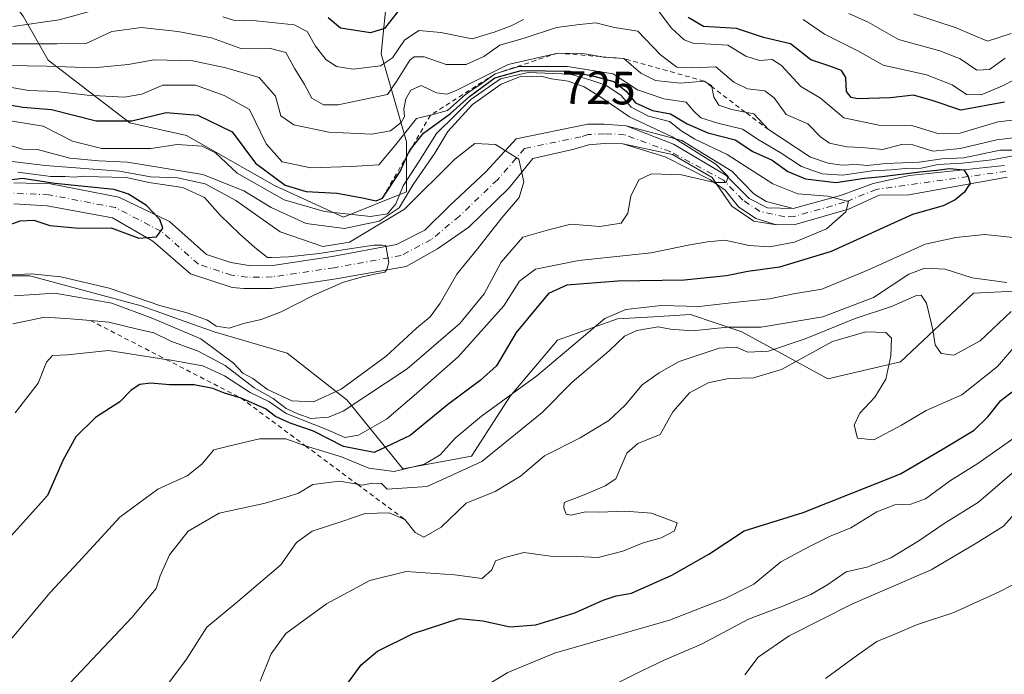
# Model space of a CAD drawing. Units: metres. Extents: x 655205 to 658670, y 4730176 to 4732566.
# Drawn here: x 656953 to 657164, y 4730703 to 4730843 of the extents above; entities that cross this region are included whole.
import ezdxf
from ezdxf.enums import TextEntityAlignment as Align

# ---------------------------------------------------------------- set-up
doc = ezdxf.new("R2010")
doc.units = ezdxf.units.M
doc.header["$MEASUREMENT"] = 0
doc.linetypes.add('DGN Style 2', pattern=[1.648017, 0.98881, -0.659207])
doc.linetypes.add('DGN Style 4', pattern=[2.638475, 1.318413, -0.659207, 0.001648, -0.659207])
for name, color, linetype, lineweight in [('Arbolado forestal CxS', 92, 'Continuous', 0), ('Corriente natural Cxs', 4, 'Continuous', 13), ('Corriente natural eje', 4, 'DGN Style 4', 0), ('Curva de nivel maestra', 30, 'Continuous', 30), ('Curva de nivel normal', 30, 'Continuous', 0), ('Escarpado lineal', 30, 'DGN Style 2', 0), ('Matorral CxS', 135, 'Continuous', 0), ('Roquedo CxS', 135, 'Continuous', 0), ('Rótulo de curva de nivel directora', 7, 'Continuous', 0), ('Suelo desnudo CxS', 253, 'Continuous', 0)]:
    doc.layers.add(name, color=color, linetype=linetype, lineweight=lineweight)
doc.styles.add('Style-Arial', font='txt')

# ---------------------------------------------------------------- blocks, each defined once
blk = doc.blocks.new('*U5')
at = {"layer": 'Roquedo CxS', "color": 135, "linetype": 'Continuous', "lineweight": 0}
for points in [[(657164.4801, 4730811.9901, 725.7168), (657144.0701, 4730809.9001, 727.0576), (657136.2701, 4730808.1401, 725.2277), (657129.2801, 4730805.5901, 724.2152), (657119.1201, 4730802.7701, 718.9829), (657113.3201, 4730804.2901, 717.688), (657110.6602, 4730805.9101, 717.46), (657105.9401, 4730810.7801, 718.3828), (657095.2501, 4730817.4101, 717.5574), (657083.3001, 4730820.5201, 715.7946), (657078.5801, 4730820.8901, 713.5144), (657075.0301, 4730820.8701, 712.6875), (657059.6601, 4730817.7601, 710.4628), (657053.1201, 4730810.6801, 708.6038), (657045.4101, 4730803.4701, 707.8276), (657040.0701, 4730798.1201, 707.4313), (657033.9501, 4730795.0301, 707.2462), (657020.1801, 4730792.4601, 706.8985), (657007.4701, 4730790.5501, 704.1202), (657002.7401, 4730790.4701, 702.131), (656998.4101, 4730791.1701, 701.3257), (656993.2001, 4730792.9201, 700.8685), (656985.2401, 4730800.0301, 700.8813), (656974.3701, 4730805.2001, 702.0578), (656959.7601, 4730808.1001, 701.3328), (656951.8401, 4730808.3101, 700.9328)], [(656949.8171, 4730849.5115, 755.229), (656953.8609, 4730844.1165, 749.3442), (656959.2537, 4730834.6745, 738.0362), (656976.7787, 4730821.1877, 726.4551), (656988.9127, 4730818.4895, 722.5029), (657007.7867, 4730807.6995, 724.4979), (657022.6155, 4730800.9555, 720.7802), (657036.0967, 4730806.3503, 718.7835), (657036.0971, 4730817.1401, 728.8796), (657030.7053, 4730836.0229, 746.5558), (657032.0535, 4730849.5109, 755.5657), (657042.8387, 4730857.6025, 764.6242), (657059.0169, 4730864.3465, 768.669), (657071.1503, 4730875.1361, 775.6574), (657079.2395, 4730887.2747, 787.0361), (657091.3729, 4730902.1107, 801.6061), (657108.8991, 4730904.8083, 809.0602), (657122.3799, 4730888.6235, 802.0301), (657141.2537, 4730876.4845, 793.1818), (657154.7345, 4730862.9965, 788.104), (657166.8685, 4730852.2065, 781.4205)], [(657177.1473, 4730785.5493, 736.7807), (657157.8151, 4730784.6285, 735.2158), (657142.1647, 4730769.8929, 743.7266), (657126.5157, 4730766.2091, 747.5721), (657108.1037, 4730776.3403, 734.8569), (657097.0577, 4730780.0241, 730.665), (657089.1411, 4730779.5583, 730.9047), (657081.4075, 4730779.1035, 730.3999), (657068.5195, 4730774.4983, 727.6861), (657058.3931, 4730762.5257, 728.0367), (657050.1079, 4730749.6321, 732.3801), (657035.3775, 4730746.8691, 728.0579), (657023.4107, 4730761.6051, 711.0579), (657010.5231, 4730771.7361, 705.9749), (656994.8731, 4730776.3411, 705.9181), (656979.2241, 4730781.8671, 705.1578), (656955.2889, 4730788.3143, 704.6256), (656938.7187, 4730788.3145, 703.2313)], [(656951.8701, 4730803.8001, 698.3278), (656959.0201, 4730803.3601, 698.5361), (656973.0101, 4730800.7701, 699.1011), (656981.6801, 4730795.7501, 699.8339), (656989.7701, 4730788.7801, 700.8448), (656998.7501, 4730785.8301, 701.7255), (657001.2301, 4730785.6001, 701.9441), (657007.1401, 4730785.6201, 702.2272), (657021.0501, 4730787.7001, 702.726), (657036.0701, 4730790.3501, 705.5254), (657042.7501, 4730794.1001, 706.2312), (657049.5401, 4730798.8101, 707.3224), (657058.1401, 4730807.2601, 708.7706), (657063.2601, 4730813.5301, 710.392), (657072.0901, 4730815.5101, 711.2683), (657075.1701, 4730816.4501, 711.4175), (657078.6001, 4730816.7801, 711.7195), (657082.5201, 4730816.7101, 712.3653), (657093.2101, 4730814.4001, 714.1171), (657101.7401, 4730809.4501, 715.1663), (657102.7421, 4730807.9735, 714.7247), (657105.9201, 4730803.2901, 715.2662), (657110.6401, 4730800.0601, 715.6356), (657115.5301, 4730799.2501, 717.1072), (657119.5201, 4730799.3801, 718.2226), (657131.0101, 4730802.6501, 719.7066), (657137.5501, 4730805.6401, 722.7182), (657143.9401, 4730805.7401, 723.1334), (657165.0401, 4730809.5501, 725.5339)]]:
    blk.add_polyline3d(points, dxfattribs=at)
blk = doc.blocks.new('*U9')
at = {"layer": 'Matorral CxS', "color": 135, "linetype": 'Continuous', "lineweight": 0}
blk.add_polyline3d([(657166.8685, 4730852.2065, 781.4205), (657154.7345, 4730862.9965, 788.104), (657141.2537, 4730876.4845, 793.1818), (657122.3799, 4730888.6235, 802.0301), (657108.8991, 4730904.8083, 809.0602), (657091.3729, 4730902.1107, 801.6061), (657079.2395, 4730887.2747, 787.0361), (657071.1503, 4730875.1361, 775.6574), (657059.0169, 4730864.3465, 768.669), (657042.8387, 4730857.6025, 764.6242), (657032.0535, 4730849.5109, 755.5657), (657030.7053, 4730836.0229, 746.5558), (657036.0971, 4730817.1401, 728.8796), (657036.0967, 4730806.3503, 718.7835), (657022.6155, 4730800.9555, 720.7802), (657007.7867, 4730807.6995, 724.4979), (656988.9127, 4730818.4895, 722.5029), (656976.7787, 4730821.1877, 726.4551), (656959.2537, 4730834.6745, 738.0362), (656953.8609, 4730844.1165, 749.3442), (656949.8171, 4730849.5115, 755.229)], dxfattribs=at)

msp = doc.modelspace()

# ---------------------------------------------------------------- linework, layer by layer
at = {"layer": 'Arbolado forestal CxS', "color": 92, "linetype": 'Continuous', "lineweight": 0}
for points in [[(657177.1473, 4730785.5493, 736.7807), (657157.8151, 4730784.6285, 735.2158), (657142.1647, 4730769.8929, 743.7266), (657126.5157, 4730766.2091, 747.5721), (657108.1037, 4730776.3403, 734.8569), (657097.0577, 4730780.0241, 730.665), (657089.1411, 4730779.5583, 730.9047), (657081.4075, 4730779.1035, 730.3999), (657068.5195, 4730774.4983, 727.6861), (657058.3931, 4730762.5257, 728.0367), (657050.1079, 4730749.6321, 732.3801), (657035.3775, 4730746.8691, 728.0579), (657023.4107, 4730761.6051, 711.0579), (657010.5231, 4730771.7361, 705.9749), (656994.8731, 4730776.3411, 705.9181), (656979.2241, 4730781.8671, 705.1578), (656955.2889, 4730788.3143, 704.6256), (656938.7187, 4730788.3145, 703.2313), (656923.9897, 4730786.4727, 701.7261), (656907.4181, 4730765.2899, 701.9433), (656887.1659, 4730756.0803, 693.5087), (656883.6381, 4730753.5314, 693.3756)], [(656938.7187, 4730788.3145, 703.2313), (656955.2889, 4730788.3143, 704.6256), (656979.2241, 4730781.8671, 705.1578), (656994.8731, 4730776.3411, 705.9181), (657010.5231, 4730771.7361, 705.9749), (657023.4107, 4730761.6051, 711.0579), (657035.3775, 4730746.8691, 728.0579), (657050.1079, 4730749.6321, 732.3801), (657058.3931, 4730762.5257, 728.0367), (657068.5195, 4730774.4983, 727.6861), (657081.4075, 4730779.1035, 730.3999), (657089.1411, 4730779.5583, 730.9047), (657097.0577, 4730780.0241, 730.665), (657108.1037, 4730776.3403, 734.8569), (657126.5157, 4730766.2091, 747.5721), (657142.1647, 4730769.8929, 743.7266), (657157.8151, 4730784.6285, 735.2158), (657177.1473, 4730785.5493, 736.7807)]]:
    msp.add_polyline3d(points, dxfattribs=at)
at = {"layer": 'Corriente natural Cxs', "color": 4, "linetype": 'Continuous', "lineweight": 13}
for points in [[(656951.8401, 4730808.3101, 700.9328), (656959.7601, 4730808.1001, 701.3328), (656974.3701, 4730805.2001, 702.0578), (656985.2401, 4730800.0301, 700.8813), (656993.2001, 4730792.9201, 700.8685), (656998.4101, 4730791.1701, 701.3257), (657002.7401, 4730790.4701, 702.131), (657007.4701, 4730790.5501, 704.1202), (657020.1801, 4730792.4601, 706.8985), (657033.9501, 4730795.0301, 707.2462), (657040.0701, 4730798.1201, 707.4313), (657045.4101, 4730803.4701, 707.8276), (657053.1201, 4730810.6801, 708.6038), (657059.6601, 4730817.7601, 710.4628), (657075.0301, 4730820.8701, 712.6875), (657078.5801, 4730820.8901, 713.5144), (657083.3001, 4730820.5201, 715.7946), (657093.4084, 4730816.6065, 714.9318), (657104.6267, 4730809.939, 716.8593), (657109.6538, 4730804.9119, 716.3843), (657113.6226, 4730802.954, 716.7925), (657119.1201, 4730802.7701, 718.9829), (657129.2801, 4730805.5901, 724.2152), (657136.2701, 4730808.1401, 725.2277), (657144.0701, 4730809.9001, 727.0576), (657164.4801, 4730811.9901, 725.7168)], [(656951.8401, 4730808.3101, 700.9328), (656959.7601, 4730808.1001, 701.3328), (656974.3701, 4730805.2001, 702.0578), (656985.2401, 4730800.0301, 700.8813), (656993.2001, 4730792.9201, 700.8685), (656998.4101, 4730791.1701, 701.3257), (657002.7401, 4730790.4701, 702.131), (657007.4701, 4730790.5501, 704.1202), (657020.1801, 4730792.4601, 706.8985), (657033.9501, 4730795.0301, 707.2462), (657040.0701, 4730798.1201, 707.4313), (657045.4101, 4730803.4701, 707.8276), (657053.1201, 4730810.6801, 708.6038), (657059.6601, 4730817.7601, 710.4628), (657075.0301, 4730820.8701, 712.6875), (657078.5801, 4730820.8901, 713.5144), (657083.3001, 4730820.5201, 715.7946), (657093.4084, 4730816.6065, 714.9318), (657104.6267, 4730809.939, 716.8593), (657109.6538, 4730804.9119, 716.3843), (657113.6226, 4730802.954, 716.7925), (657119.1201, 4730802.7701, 718.9829), (657129.2801, 4730805.5901, 724.2152), (657136.2701, 4730808.1401, 725.2277), (657144.0701, 4730809.9001, 727.0576), (657164.4801, 4730811.9901, 725.7168)], [(657165.0401, 4730809.5501, 725.5339), (657143.9401, 4730805.7401, 723.1334), (657137.5501, 4730805.6401, 722.7182), (657131.0101, 4730802.6501, 719.7066), (657119.5201, 4730799.3801, 718.2226), (657115.5301, 4730799.2501, 717.1072), (657111.0826, 4730800.6256, 715.6586), (657107.3784, 4730803.1656, 714.7673), (657104.5209, 4730806.7111, 715.3056), (657101.2401, 4730809.0394, 714.9953), (657091.6621, 4730813.9077, 713.6376), (657082.5201, 4730816.7101, 712.3653), (657078.6001, 4730816.7801, 711.7195), (657075.1701, 4730816.4501, 711.4175), (657072.0901, 4730815.5101, 711.2683), (657063.2601, 4730813.5301, 710.392), (657058.1401, 4730807.2601, 708.7706), (657049.5401, 4730798.8101, 707.3224), (657042.7501, 4730794.1001, 706.2312), (657036.0701, 4730790.3501, 705.5254), (657021.0501, 4730787.7001, 702.726), (657007.1401, 4730785.6201, 702.2272), (657001.2301, 4730785.6001, 701.9441), (656998.7501, 4730785.8301, 701.7255), (656989.7701, 4730788.7801, 700.8448), (656981.6801, 4730795.7501, 699.8339), (656973.0101, 4730800.7701, 699.1011), (656959.0201, 4730803.3601, 698.5361), (656951.8701, 4730803.8001, 698.3278)], [(657165.0401, 4730809.5501, 725.5339), (657143.9401, 4730805.7401, 723.1334), (657137.5501, 4730805.6401, 722.7182), (657131.0101, 4730802.6501, 719.7066), (657119.5201, 4730799.3801, 718.2226), (657115.5301, 4730799.2501, 717.1072), (657111.0826, 4730800.6256, 715.6586), (657107.3784, 4730803.1656, 714.7673), (657104.5209, 4730806.7111, 715.3056), (657101.2401, 4730809.0394, 714.9953), (657091.6621, 4730813.9077, 713.6376), (657082.5201, 4730816.7101, 712.3653), (657078.6001, 4730816.7801, 711.7195), (657075.1701, 4730816.4501, 711.4175), (657072.0901, 4730815.5101, 711.2683), (657063.2601, 4730813.5301, 710.392), (657058.1401, 4730807.2601, 708.7706), (657049.5401, 4730798.8101, 707.3224), (657042.7501, 4730794.1001, 706.2312), (657036.0701, 4730790.3501, 705.5254), (657021.0501, 4730787.7001, 702.726), (657007.1401, 4730785.6201, 702.2272), (657001.2301, 4730785.6001, 701.9441), (656998.7501, 4730785.8301, 701.7255), (656989.7701, 4730788.7801, 700.8448), (656981.6801, 4730795.7501, 699.8339), (656973.0101, 4730800.7701, 699.1011), (656959.0201, 4730803.3601, 698.5361), (656951.8701, 4730803.8001, 698.3278)]]:
    msp.add_polyline3d(points, dxfattribs=at)
at = {"layer": 'Corriente natural eje', "color": 4, "linetype": 'DGN Style 4', "lineweight": 0}
msp.add_polyline3d([(657164.7601, 4730810.7701, 725.6271), (657136.9101, 4730806.8901, 723.2515), (657130.1501, 4730804.1201, 721.8696), (657119.3201, 4730801.0801, 718.4829), (657117.3301, 4730801.0101, 718.0414), (657111.9801, 4730802.1801, 715.7441), (657108.2901, 4730804.6001, 715.6233), (657104.1878, 4730808.859, 715.9128), (657092.7205, 4730815.019, 713.945), (657082.9101, 4730818.6201, 713.4684), (657078.5901, 4730818.8401, 712.3432), (657075.1001, 4730818.6601, 711.7484), (657073.5601, 4730818.1901, 711.4349), (657061.4601, 4730815.6501, 710.3375), (657055.6301, 4730808.9701, 708.5529), (657047.4801, 4730801.1401, 707.0221), (657041.4101, 4730796.1101, 706.5333), (657035.0101, 4730792.6901, 705.341), (657020.6201, 4730790.0801, 704.7798), (657007.3101, 4730788.0901, 702.3114), (657001.9901, 4730788.0401, 701.7403), (656998.5801, 4730788.5001, 701.429), (656991.4901, 4730790.8501, 700.8032), (656983.4601, 4730797.8901, 699.8995), (656973.6901, 4730802.9901, 699.5446), (656959.3901, 4730805.7301, 699.2886), (656951.8601, 4730806.0601, 698.9485)], dxfattribs=at)
at = {"layer": 'Curva de nivel maestra', "color": 30, "linetype": 'Continuous', "lineweight": 30, "flags": 128}
for points, elevation in [([(657034.59, 4730845.4601), (657031.39, 4730841.4701), (657028.42, 4730840.4901), (657021.99, 4730841.4801), (657019.33, 4730843.7601)], 750), ([(657164.45, 4730825.6201), (657155.09, 4730823.8801), (657149.12, 4730825.9201), (657144.93, 4730827.1401), (657140.01, 4730826.5801), (657132.88, 4730826.3601), (657131.54, 4730826.6301), (657130.58, 4730827.8901), (657130.44, 4730830.9501), (657129.51, 4730832.4401), (657126.78, 4730833.4101), (657122.92, 4730834.7301), (657118.5, 4730838.1601), (657112.72, 4730839.5301), (657106.92, 4730841.4701), (657099.89, 4730841.8501), (657096.57, 4730843.7801)], 750), ([(656948.82, 4730825.4401), (656953.8, 4730824.5701), (656959.97, 4730824.0601), (656969.56, 4730821.6101), (656977.17, 4730821.6201), (656984.59, 4730823.3801), (656991.36, 4730822.8201), (656998.69, 4730819.2801), (657003.7, 4730812.5401), (657010.06, 4730807.7701), (657014.63, 4730806.4401), (657021.28, 4730806.1101), (657026.72, 4730805.0801), (657029.6, 4730804.4601), (657030.98, 4730805.0101), (657034.78, 4730810.7701), (657036.4511, 4730814.4874), (657036.83, 4730815.3301), (657037.1932, 4730815.7728), (657039.8, 4730818.9501), (657045.6, 4730823.1801), (657049.64, 4730826.8701), (657055.12, 4730830.8401), (657060.71, 4730832.4101), (657071.17, 4730832.3001), (657076.63, 4730831.1701), (657080.61, 4730830.0601), (657083.29, 4730827.9801), (657085.26, 4730825.4801), (657088.89, 4730823.8401), (657092.8, 4730823.1301), (657096.37, 4730820.9401), (657100.79, 4730819.0101), (657106.63, 4730817.5201), (657110.45, 4730815.0001), (657114.63, 4730813.1701), (657117.95, 4730810.7701), (657121.75, 4730809.1301), (657128.26, 4730808.3801), (657134.38, 4730809.3401), (657138.2209, 4730809.6625), (657146.285, 4730810.6851), (657149.925, 4730811.0151), (657152.6503, 4730811.352), (657155.7409, 4730811.0953), (657156.6876, 4730809.6456), (657157.0575, 4730808.1088), (657156.69, 4730807.6201), (657155.8913, 4730806.3209), (657153.8805, 4730804.6276), (657151.3164, 4730803.3388), (657144.71, 4730801.5101), (657127.26, 4730793.5401), (657116.16, 4730790.2001), (657109.41, 4730789.2401), (657104.81, 4730788.3001), (657095.7, 4730787.4201), (657081.51, 4730787.1601), (657070.56, 4730786.3101), (657066.58, 4730784.5401), (657059.7, 4730776.1801), (657055.45, 4730768.9901), (657051.92, 4730765.8301), (657044.92, 4730760.6001), (657036.92, 4730754.0301), (657029.22, 4730750.4001), (657022.59, 4730751.6601), (657016.14, 4730754.9601), (657011.18, 4730756.7001), (657008.04, 4730758.1201), (657005.86, 4730759.7401), (657000.62, 4730762.0901), (656997.1, 4730763.1201), (656994.59, 4730764.1701), (656990.59, 4730764.9501), (656985.26, 4730764.9501), (656981.29, 4730765.3201), (656978.94, 4730765.0201), (656977.03, 4730763.7601), (656974.65, 4730761.3101), (656969.36, 4730757.8901), (656965.16, 4730753.7901), (656962.45, 4730748.8601), (656959.08, 4730741.1401), (656946.75, 4730727.5301)], 725), ([(656946.47, 4730797.7201), (656953.26, 4730800.1101), (656956.18, 4730800.3001), (656959.58, 4730799.1401), (656965.81, 4730798.6001), (656972.78, 4730798.6401), (656978.71, 4730796.4201), (656982.48, 4730796.7401), (656983.81, 4730798.5401), (656983.21, 4730800.4201), (656980.32, 4730803.4701), (656976.5, 4730805.9001), (656973.4, 4730806.8601), (656960.67, 4730808.1901), (656953.74, 4730809.2401), (656949.67, 4730808.7201)], 700), ([(657022.38, 4730699.3301), (657026.41, 4730704.8401), (657029.88, 4730707.7601), (657037.59, 4730711.5201), (657047.4, 4730714.7801), (657052.5, 4730714.2801), (657058.39, 4730712.9601), (657063.91, 4730713.4201), (657072.24, 4730715.9501), (657078.3, 4730718.7201), (657081.12, 4730719.6101), (657084.41, 4730720.2301), (657093.04, 4730724.0401), (657101.03, 4730728.5701), (657108.58, 4730733.6101), (657121.24, 4730737.5101), (657142.14, 4730745.8101), (657151.32, 4730751.1701), (657157.95, 4730755.1901), (657160.89, 4730758.0401), (657163.65, 4730761.5501), (657169.25, 4730765.8601)], 750)]:
    msp.add_lwpolyline(points, dxfattribs=dict(at, elevation=elevation))
at = {"layer": 'Curva de nivel normal', "color": 30, "linetype": 'Continuous', "lineweight": 0, "flags": 128}
for points, elevation in [([(656951.68, 4730841.8801), (656961.57, 4730843.2901), (656973.82, 4730846.6701)], 745), ([(657089.97, 4730845.5401), (657092.91, 4730841.5601), (657095.71, 4730838.9901), (657097.68, 4730838.2601), (657105.06, 4730837.8701), (657108.94, 4730835.5101), (657111.88, 4730834.6001), (657114.57, 4730834.8001), (657116.57, 4730833.4701), (657120.74, 4730829.0101), (657124.98, 4730826.4901), (657129.97, 4730822.2501), (657137.49, 4730820.6501), (657144.59, 4730820.6201), (657150.37, 4730818.7901), (657154.97, 4730819.0001), (657163, 4730821.4001), (657169.97, 4730822.1801)], 745), ([(656996.73, 4730843.9401), (656999.04, 4730843.2501), (657003.89, 4730843.1001), (657012.02, 4730842.2201), (657014.85, 4730840.8101), (657016.57, 4730837.6201), (657018.84, 4730834.8101), (657021.08, 4730833.2501), (657024.67, 4730832.7001), (657030.53, 4730833.4601), (657033.16, 4730835.1701), (657035.7, 4730838.9701), (657038.76, 4730841.0401), (657043.52, 4730840.6101), (657050.25, 4730839.2501), (657054.92, 4730840.6201), (657058.58, 4730842.0301), (657061.24, 4730843.3801)], 745), ([(657167.9, 4730831.2201), (657164.37, 4730829.2801), (657159.47, 4730827.2001), (657156.29, 4730827.2801), (657153.24, 4730829.3701), (657147.7, 4730831.4701), (657138.43, 4730833.6001), (657133.01, 4730836.6701), (657125.86, 4730840.2401), (657121.28, 4730843.3801)], 755), ([(657164.57, 4730835.0801), (657161.23, 4730832.6101), (657158.53, 4730832.4701), (657154.94, 4730834.9001), (657150.58, 4730836.6801), (657141.74, 4730839.1101), (657135.2, 4730842.8001), (657131.04, 4730844.6601)], 760), ([(657144.92, 4730844.5801), (657154.07, 4730841.5501), (657160.81, 4730838.7101), (657165.87, 4730840.3901)], 765), ([(656946.37, 4730838.1701), (656961.12, 4730838.1301), (656967.38, 4730838.2101), (656972.89, 4730840.8301), (656979.25, 4730841.6501), (656987.09, 4730840.7801), (656994.31, 4730839.4701), (657000.6, 4730837.1401), (657006.65, 4730837.2501), (657010.26, 4730836.3001), (657012.14, 4730832.7701), (657014.21, 4730829.4201), (657015.85, 4730826.4701), (657018.32, 4730825.0801), (657021.49, 4730825.0401), (657026.92, 4730826.1901), (657032.02, 4730827.2601), (657034.02, 4730830.0701), (657036.86, 4730834.6401), (657037.79, 4730835.3901), (657039.89, 4730835.3801), (657044.66, 4730833.7001), (657048.96, 4730833.7401), (657052.74, 4730835.4001), (657056.14, 4730837.8601), (657061.38, 4730839.3401), (657068.35, 4730841.6601), (657073.29, 4730842.3101), (657076.78, 4730842.6601), (657080.76, 4730841.6501), (657085.78, 4730840.9001), (657090.62, 4730835.8001), (657094.16, 4730833.1501), (657097.47, 4730832.9801), (657102.53, 4730833.2301), (657106.38, 4730829.9101), (657109.31, 4730828.5001), (657113.04, 4730828.0301), (657115.02, 4730826.5201), (657117.57, 4730823.0101), (657122.25, 4730820.9601), (657124.97, 4730818.1901), (657126.9, 4730816.8401), (657130.59, 4730816.0301), (657133.92, 4730815.8701), (657138.32, 4730815.4401), (657142.36, 4730816.5001), (657144.79, 4730816.4401), (657149.05, 4730815.1301), (657154.93, 4730815.7101), (657162.82, 4730817.5501), (657169.9, 4730818.4201)], 740), ([(656942.28, 4730833.6501), (656958.94, 4730833.3601), (656968.97, 4730832.9901), (656976.41, 4730833.7201), (656981.96, 4730834.7001), (656990.26, 4730834.5201), (656997.35, 4730832.9601), (657004.54, 4730830.9401), (657008, 4730826.8901), (657009.17, 4730822.7001), (657011.92, 4730820.7501), (657019.45, 4730819.2101), (657028.66, 4730818.7801), (657032.69, 4730819.5001), (657034.98, 4730821.2501), (657035.72, 4730822.5201), (657035.58, 4730824.1201), (657035.98, 4730826.3201), (657037.08, 4730828.2201), (657039.25, 4730829.2201), (657042.59, 4730827.6401), (657044.8, 4730827.3401), (657046.81, 4730828.1401), (657057.98, 4730833.7201), (657068.62, 4730836.1701), (657073.89, 4730836.1001), (657077.7453, 4730835.3968), (657078.33, 4730835.2901), (657082.78, 4730834.9701), (657086.44, 4730831.8601), (657089.54, 4730830.2401), (657094.89, 4730829.7301), (657100.04, 4730830.1401), (657101.64, 4730829.1401), (657101.6845, 4730828.8966), (657102.08, 4730826.7301), (657103.15, 4730824.9801), (657105.91, 4730824.0301), (657108.8415, 4730823.4847), (657110.64, 4730823.1501), (657113.82, 4730819.7201), (657122.8, 4730813.8001), (657126.63, 4730812.4901), (657129.58, 4730812.1001), (657132.66, 4730812.2201), (657135.09, 4730812.0301), (657138.98, 4730812.4401), (657146.14, 4730812.7701), (657151.04, 4730813.4601), (657155.7, 4730813.6701), (657163.5, 4730815.3001), (657176.23, 4730815.3101)], 735), ([(657166.3, 4730814.0701), (657161.76, 4730813.2601), (657155.38, 4730812.4901), (657150.24, 4730812.2701), (657146.56, 4730811.4501), (657143.17, 4730811.4001), (657140.24, 4730811.1001), (657136.15, 4730810.9101), (657129.68, 4730809.9601), (657125.31, 4730810.2301), (657120.88, 4730811.8101), (657116.31, 4730814.7901), (657111.83, 4730817.4901), (657108.26, 4730819.8501), (657102.95, 4730821.0801), (657099.3, 4730822.2501), (657097.76, 4730823.7001), (657096.14, 4730825.6301), (657091.37, 4730826.3601), (657085.73, 4730828.2801), (657080.5, 4730831.7201), (657070.71, 4730833.2801), (657060.24, 4730833.2601), (657055.14, 4730831.7001), (657052.12, 4730829.5601), (657048.8, 4730827.2901), (657044.92, 4730823.8601), (657041.25, 4730822.8001), (657038.25, 4730822.1301), (657033.56, 4730816.1401), (657030.16, 4730812.1401), (657024.23, 4730811.8001), (657015.59, 4730811.5401), (657009.45, 4730812.8301), (657006.04, 4730816.6501), (657002.46, 4730824.0301), (656996.97, 4730827.0801), (656990.83, 4730829.2601), (656983.82, 4730829.2801), (656979.31, 4730827.3401), (656975.6, 4730826.6701), (656967.6, 4730827.1401), (656960.98, 4730827.8801), (656955.11, 4730828.1401), (656947.98, 4730829.3101)], 730), ([(656948.44, 4730822.0101), (656958.15, 4730820.4601), (656964.45, 4730817.2301), (656970.76, 4730815.6901), (656976.58, 4730815.6901), (656981.26, 4730815.7001), (656986.92, 4730816.5401), (656992.25, 4730816.1601), (656995.14, 4730814.7601), (656999.78, 4730810.3701), (657009.9, 4730804.6701), (657018.52, 4730802.1201), (657028.38, 4730801.0801), (657032.03, 4730801.6701), (657033.82, 4730803.7901), (657035.44, 4730807.6801), (657038.83, 4730812.9901), (657042.55, 4730818.9101), (657046.49, 4730822.7701), (657049.93, 4730826.2101), (657056.29, 4730830.6601), (657062.26, 4730831.9801), (657071.24, 4730831.6501), (657075.26, 4730830.5101), (657078.91, 4730829.2801), (657082.19, 4730827.0701), (657084.37, 4730824.5801), (657088.06, 4730822.6101), (657092.6, 4730821.4801), (657095.02, 4730819.5701), (657098, 4730817.6901), (657104.96, 4730814.4101), (657114.75, 4730808.1001), (657120.08, 4730805.9601), (657126.53, 4730805.4101), (657130.95, 4730804.3201), (657130.42, 4730802.0501), (657126.24, 4730798.4201), (657119.39, 4730795.5401), (657114.03, 4730794.5301), (657109.64, 4730794.8501), (657104.44, 4730796.0001), (657100.75, 4730795.6101), (657096.58, 4730794.9001), (657088.62, 4730793.2401), (657073.1, 4730791.6501), (657063.84, 4730789.7501), (657060.4, 4730787.1901), (657056.99, 4730781.8901), (657047.22, 4730770.9601), (657037.81, 4730762.6501), (657031.81, 4730757.5701), (657025.81, 4730754.1001), (657022.92, 4730753.6401), (657019.18, 4730755.3001), (657010.29, 4730758.7401), (657006.56, 4730761.3201), (657002.57, 4730763.2901), (656997.08, 4730766.8401), (656992.41, 4730769.0101), (656985.22, 4730770.2901), (656984.5062, 4730770.3984), (656972.17, 4730772.2701), (656963.39, 4730771.3901), (656960.16, 4730771.2001), (656958.87, 4730769.7701), (656957.08, 4730765.3001), (656952.17, 4730758.9301)], 720), ([(656949.78, 4730816.7201), (656953.72, 4730815.5101), (656956.93, 4730815.4501), (656963.88, 4730813.5901), (656970.13, 4730813.0001), (656976.24, 4730812.7701), (656992.46, 4730810.0801), (657001.2, 4730806.6001), (657007.12, 4730802.9901), (657014.63, 4730799.5901), (657022.86, 4730798.4801), (657030.25, 4730800.0401), (657034.57, 4730802.9101), (657037.54, 4730807.9701), (657042.21, 4730814.6801), (657045.02, 4730819.3501), (657050.26, 4730825.1001), (657056.45, 4730829.4801), (657060.58, 4730831.1701), (657062.92, 4730831.0301), (657064.94, 4730831.2201), (657067.25, 4730830.6501), (657070.83, 4730830.1501), (657074.27, 4730828.9501), (657077.59, 4730826.8701), (657083.96, 4730822.4501), (657093.17, 4730818.2101), (657102.54, 4730812.3101), (657105.13, 4730809.6801), (657104.76, 4730808.3801), (657102.2, 4730808.3701), (657095.14, 4730809.9901), (657088.72, 4730810.2401), (657086, 4730808.9501), (657084.24, 4730805.4601), (657083.63, 4730801.7901), (657082.22, 4730799.6301), (657077.6, 4730798.9201), (657071.42, 4730799.4501), (657066.58, 4730798.2301), (657061.12, 4730796.6201), (657056.42, 4730791.2501), (657052.8, 4730784.4501), (657047.59, 4730778.0901), (657036.25, 4730768.3601), (657022.56, 4730759.2701), (657019.42, 4730758.0001), (657015.59, 4730757.7001), (657012.83, 4730758.7301), (657010.34, 4730759.8201), (657007.5, 4730761.9601), (657003.43, 4730764.2901), (656997.23, 4730769.0601), (656991.43, 4730772.1501), (656985.55, 4730774.3401), (656981.94, 4730776.1201), (656978.43, 4730776.8501), (656972.26, 4730778.4201), (656968.297, 4730778.7559), (656964, 4730779.1201), (656958.54, 4730779.4501), (656951.66, 4730778.0001)], 715), ([(656940.26, 4730814.2501), (656958.6, 4730812.0601), (656974.57, 4730810.8101), (656981.17, 4730809.6201), (656987.01, 4730809.3601), (656992.93, 4730808.0801), (656999.5, 4730804.5001), (657009, 4730797.8101), (657018.19, 4730794.6201), (657023.91, 4730795.5901), (657035.72, 4730802.6301), (657046.49, 4730813.3801), (657050.8, 4730816.7601), (657055.23, 4730816.5601), (657060.23, 4730813.3901), (657061.33, 4730808.5401), (657060.33, 4730805.1601), (657056.59, 4730800.7801), (657051.36, 4730794.1001), (657046.96, 4730788.7001), (657043.38, 4730782.5001), (657041.19, 4730779.5401), (657038.28, 4730777.0701), (657031.78, 4730771.1101), (657022.12, 4730764.0301), (657016.19, 4730761.2901), (657011.49, 4730761.4601), (657006.31, 4730763.9001), (657003.16, 4730766.2801), (657001.03, 4730767.4601), (656999.02, 4730769.5601), (656991.99, 4730774.8401), (656981.73, 4730779.1801), (656972.92, 4730782.4301), (656960.66, 4730784.5901), (656951.95, 4730784.0501)], 710), ([(656952.75, 4730810.6001), (656959.82, 4730809.6601), (656962.88, 4730809.6701), (656964.82, 4730809.5001), (656966.9, 4730809.7501), (656969.93, 4730809.5701), (656976.06, 4730809.4401), (656980.82, 4730808.4001), (656988.13, 4730807.3201), (656992.81, 4730805.1401), (656996.18, 4730801.3801), (657000.28, 4730797.3201), (657003.58, 4730794.4501), (657006.28, 4730792.2901), (657007.1839, 4730792.2365), (657010.7935, 4730792.3809), (657017.3816, 4730793.0952), (657022.4617, 4730793.889), (657029.1292, 4730794.9209), (657030.9548, 4730794.9209), (657031.6692, 4730794.8415), (657032.3042, 4730791.1902), (657031.9073, 4730789.6821), (657031.5104, 4730789.1265), (657029.6054, 4730788.7296), (657026.6685, 4730788.0946), (657022.6053, 4730786.9622), (657016.28, 4730784.1601), (657009.25, 4730780.6101), (657004.92, 4730778.9801), (657001.12, 4730778.1101), (656998.07, 4730777.0801), (656995.32, 4730777.5401), (656993.4, 4730778.8101), (656989.09, 4730780.4201), (656983.44, 4730781.8901), (656972.29, 4730785.6701), (656961.98, 4730788.1501), (656955.58, 4730788.7601), (656940.9, 4730787.9401)], 705), ([(656950.46, 4730709.3201), (656959.7, 4730720.3601), (656965.73, 4730726.8401), (656974.58, 4730736.5401), (656982.74, 4730742.5601), (656989.04, 4730745.4001), (656992.18, 4730747.8601), (656994.78, 4730751.0001), (656997.92, 4730751.7601), (657004.59, 4730753.3101), (657010.25, 4730753.3401), (657014.26, 4730751.9101), (657014.4077, 4730751.864), (657022.15, 4730749.4501), (657028.08, 4730747.0201), (657033.46, 4730746.3401), (657039.97, 4730747.9001), (657043.36, 4730749.9001), (657046.57, 4730753.4901), (657052.26, 4730758.2301), (657064.09, 4730766.8901), (657078.72, 4730779.1601), (657083.19, 4730781.1401), (657090.76, 4730781.9701), (657098.9, 4730781.7401), (657106.38, 4730782.5801), (657114, 4730783.4101), (657119.21, 4730784.4601), (657125.24, 4730785.4801), (657135.25, 4730789.6001), (657147.41, 4730795.1401), (657154, 4730796.5601), (657160.25, 4730797.2401), (657167.68, 4730796.4201)], 730), ([(657164.93, 4730786.8701), (657157.52, 4730787.9201), (657151.74, 4730789.7301), (657147.35, 4730790.0001), (657143.96, 4730788.6801), (657136.36, 4730783.7001), (657125.48, 4730779.5101), (657112.21, 4730777.3001), (657104.98, 4730777.3201), (657097.51, 4730776.5501), (657092.8, 4730776.8501), (657090.13, 4730777.3501), (657085.58, 4730776.5901), (657082.91, 4730775.4101), (657079.6, 4730772.2501), (657071.65, 4730765.5301), (657065.23, 4730758.9601), (657052.28, 4730748.4801), (657040.53, 4730743.0801), (657031.96, 4730742.5301), (657030.74, 4730743.7201), (657028.92, 4730743.8101), (657026.45, 4730743.4201), (657025.5893, 4730743.5709), (657021.77, 4730744.2401), (657016.04, 4730743.5501), (657012.92, 4730741.6701), (657010.33, 4730740.8401), (657005.52, 4730739.4601), (656995.92, 4730737.4001), (656989.25, 4730733.4801), (656985.26, 4730728.4001), (656983.25, 4730723.9401), (656982.44, 4730721.2101), (656977.22, 4730714.9401), (656957.85, 4730694.5301)], 735), ([(657165.91, 4730780.6701), (657159.27, 4730774.4101), (657153.56, 4730771.2901), (657150.89, 4730771.6701), (657149.55, 4730773.5301), (657149.05, 4730776.7401), (657147.75, 4730782.4401), (657146.58, 4730784.1501), (657145.6, 4730784.1001), (657140.23, 4730781.7601), (657132.39, 4730779.1701), (657121.68, 4730774.8401), (657113.81, 4730772.1801), (657109.37, 4730771.9201), (657106.84, 4730773.0501), (657103.25, 4730772.8001), (657094.65, 4730769.9201), (657090.38, 4730767.5001), (657086.73, 4730764.9101), (657083.08, 4730760.5601), (657079.55, 4730757.2401), (657073.41, 4730753.5401), (657065.73, 4730749.7101), (657060.58, 4730745.3301), (657055.13, 4730742.0001), (657048.92, 4730739.5401), (657043.54, 4730734.4001), (657039.86, 4730732.2501), (657038.02, 4730733.2401), (657035.77, 4730736.0201), (657032.41, 4730737.4601), (657027.25, 4730737.3201), (657022.26, 4730735.5601), (657015.87, 4730733.5301), (657012.54, 4730731.1101), (657009.16, 4730726.3101), (656999.92, 4730718.4101), (656993.25, 4730712.8801), (656988.89, 4730706.0201), (656981.8, 4730696.4401)], 740), ([(657166.88, 4730773.4201), (657162.97, 4730768.8601), (657155.32, 4730762.7501), (657147.63, 4730759.4501), (657142.38, 4730756.2601), (657136.42, 4730753.1401), (657132.89, 4730753.4601), (657132.19, 4730756.2601), (657133.42, 4730758.8101), (657136.62, 4730762.2801), (657139.02, 4730766.1701), (657140.08, 4730771.1801), (657140.18, 4730774.9201), (657138.98, 4730776.1601), (657134.7, 4730776.3301), (657127.58, 4730774.2201), (657116.58, 4730768.2401), (657110.58, 4730766.4601), (657105.23, 4730766.3101), (657100.84, 4730765.3401), (657096.88, 4730763.2401), (657093.28, 4730759.1601), (657090.58, 4730754.2701), (657085.8, 4730752.3301), (657083.44, 4730750.2501), (657081.08, 4730744.7601), (657078.74, 4730743.2701), (657074.59, 4730741.4401), (657070, 4730739.6501), (657069.92, 4730738.5001), (657070.41, 4730737.1701), (657071.48, 4730736.9401), (657074.56, 4730737.6601), (657077.52, 4730737.5801), (657083, 4730737.8201), (657088.68, 4730737.3701), (657094.18, 4730735.2801), (657093.63, 4730733.5501), (657090.75, 4730732.0901), (657086.91, 4730731.0001), (657082.58, 4730729.2001), (657077.24, 4730727.8201), (657072.61, 4730728.0901), (657067.05, 4730728.1201), (657061.28, 4730728.9501), (657057.25, 4730727.8701), (657055.21, 4730727.1101), (657054.43, 4730725.1701), (657052.34, 4730723.3201), (657046.43, 4730724.1501), (657036.06, 4730724.8401), (657028.29, 4730722.9201), (657018.93, 4730717.9101), (657010.27, 4730711.5501), (657007.1, 4730707.1601), (657004.73, 4730701.2801)], 745), ([(657049.04, 4730697.7601), (657057.91, 4730703.1601), (657067.91, 4730707.3401), (657092.57, 4730714.3801), (657104.5, 4730719.0501), (657110.63, 4730722.1301), (657116.44, 4730726.9301), (657122.47, 4730730.1501), (657126.93, 4730732.3701), (657131.45, 4730734.2001), (657137.07, 4730737.6401), (657140.95, 4730739.1801), (657144.35, 4730739.2901), (657147.51, 4730740.4501), (657152.9, 4730744.3901), (657158.7, 4730748.0601), (657166.45, 4730753.4801)], 755), ([(657080.92, 4730700.6401), (657086.6, 4730703.4901), (657091.58, 4730705.9001), (657099.47, 4730709.2201), (657109.49, 4730714.5901), (657116.92, 4730717.3801), (657122.89, 4730719.8801), (657126.36, 4730721.9201), (657130.47, 4730724.7901), (657134.94, 4730725.7601), (657140.04, 4730727.7901), (657146.04, 4730731.4201), (657151.48, 4730735.1701), (657158.9, 4730739.7301), (657166.57, 4730746.4001)], 760), ([(657167.23, 4730737.9801), (657164.23, 4730734.5701), (657158.49, 4730730.9801), (657148.71, 4730725.2001), (657131.86, 4730717.9201), (657118.24, 4730711.0001), (657111.6, 4730706.4301), (657108.7, 4730702.6801)], 765), ([(657171.27, 4730724.5301), (657163.29, 4730720.4901), (657153.6, 4730716.0201), (657145.56, 4730713.3901), (657140.89, 4730711.4201), (657137.08, 4730709.8301), (657132.96, 4730706.9201), (657126.01, 4730701.8601)], 770)]:
    msp.add_lwpolyline(points, dxfattribs=dict(at, elevation=elevation))
at = {"layer": 'Escarpado lineal', "color": 30, "linetype": 'DGN Style 2', "lineweight": 0}
for points in [[(657113.82, 4730819.7201, 734.8734), (657108.8415, 4730823.4847, 736.0764), (657101.6845, 4730828.8966, 736.8008), (657100.04, 4730830.1401, 737.6655), (657082.78, 4730834.9701, 734.9025), (657077.7453, 4730835.3968, 733.5344), (657068.62, 4730836.1701, 733.2357), (657055.14, 4730831.7001, 724.5234), (657041.25, 4730822.8001, 730.2599), (657037.1932, 4730815.7728, 726.2129), (657036.4511, 4730814.4874, 726.1384), (657030.98, 4730805.0101, 723.6024)], [(656968.297, 4730778.7559, 713.5119), (656984.5062, 4730770.3984, 717.6378), (657000.62, 4730762.0901, 717.6507), (657014.4077, 4730751.864, 727.0678), (657025.5893, 4730743.5709, 732.6257), (657035.77, 4730736.0201, 739.2147)]]:
    msp.add_polyline3d(points, dxfattribs=at)
at = {"layer": 'Matorral CxS', "color": 135, "linetype": 'Continuous', "lineweight": 0}
msp.add_polyline3d([(656949.8171, 4730849.5115, 755.229), (656953.8609, 4730844.1165, 749.3442), (656959.2537, 4730834.6745, 738.0362), (656976.7787, 4730821.1877, 726.4551), (656988.9127, 4730818.4895, 722.5029), (657007.7867, 4730807.6995, 724.4979), (657022.6155, 4730800.9555, 720.7802), (657036.0967, 4730806.3503, 718.7835), (657036.0971, 4730817.1401, 728.8796), (657030.7053, 4730836.0229, 746.5558), (657032.0535, 4730849.5109, 755.5657), (657042.8387, 4730857.6025, 764.6242), (657059.0169, 4730864.3465, 768.669), (657071.1503, 4730875.1361, 775.6574), (657079.2395, 4730887.2747, 787.0361), (657091.3729, 4730902.1107, 801.6061), (657108.8991, 4730904.8083, 809.0602), (657122.3799, 4730888.6235, 802.0301), (657141.2537, 4730876.4845, 793.1818), (657154.7345, 4730862.9965, 788.104), (657166.8685, 4730852.2065, 781.4205)], dxfattribs=at)
at = {"layer": 'Roquedo CxS', "color": 135, "linetype": 'Continuous', "lineweight": 0}
for points in [[(656949.8171, 4730849.5115, 755.229), (656953.8609, 4730844.1165, 749.3442), (656959.2537, 4730834.6745, 738.0362), (656976.7787, 4730821.1877, 726.4551), (656988.9127, 4730818.4895, 722.5029), (657007.7867, 4730807.6995, 724.4979), (657022.6155, 4730800.9555, 720.7802), (657036.0967, 4730806.3503, 718.7835), (657036.0971, 4730817.1401, 728.8796), (657030.7053, 4730836.0229, 746.5558), (657032.0535, 4730849.5109, 755.5657), (657042.8387, 4730857.6025, 764.6242), (657059.0169, 4730864.3465, 768.669), (657071.1503, 4730875.1361, 775.6574), (657079.2395, 4730887.2747, 787.0361), (657091.3729, 4730902.1107, 801.6061), (657108.8991, 4730904.8083, 809.0602), (657122.3799, 4730888.6235, 802.0301), (657141.2537, 4730876.4845, 793.1818), (657154.7345, 4730862.9965, 788.104), (657166.8685, 4730852.2065, 781.4205)], [(657164.4801, 4730811.9901, 725.7168), (657144.0701, 4730809.9001, 727.0576), (657136.2701, 4730808.1401, 725.2277), (657129.2801, 4730805.5901, 724.2152), (657119.1201, 4730802.7701, 718.9829), (657113.3201, 4730804.2901, 717.688), (657110.6602, 4730805.9101, 717.46), (657105.9401, 4730810.7801, 718.3828), (657095.2501, 4730817.4101, 717.5574), (657083.3001, 4730820.5201, 715.7946), (657078.5801, 4730820.8901, 713.5144), (657075.0301, 4730820.8701, 712.6875), (657059.6601, 4730817.7601, 710.4628), (657053.1201, 4730810.6801, 708.6038), (657045.4101, 4730803.4701, 707.8276), (657040.0701, 4730798.1201, 707.4313), (657033.9501, 4730795.0301, 707.2462), (657020.1801, 4730792.4601, 706.8985), (657007.4701, 4730790.5501, 704.1202), (657002.7401, 4730790.4701, 702.131), (656998.4101, 4730791.1701, 701.3257), (656993.2001, 4730792.9201, 700.8685), (656985.2401, 4730800.0301, 700.8813), (656974.3701, 4730805.2001, 702.0578), (656959.7601, 4730808.1001, 701.3328), (656951.8401, 4730808.3101, 700.9328)], [(657165.0401, 4730809.5501, 725.5339), (657143.9401, 4730805.7401, 723.1334), (657137.5501, 4730805.6401, 722.7182), (657131.0101, 4730802.6501, 719.7066), (657119.5201, 4730799.3801, 718.2226), (657115.5301, 4730799.2501, 717.1072), (657110.6401, 4730800.0601, 715.6356), (657105.9201, 4730803.2901, 715.2662), (657102.7421, 4730807.9735, 714.7247), (657101.7401, 4730809.4501, 715.1663), (657093.2101, 4730814.4001, 714.1171), (657082.5201, 4730816.7101, 712.3653), (657078.6001, 4730816.7801, 711.7195), (657075.1701, 4730816.4501, 711.4175), (657072.0901, 4730815.5101, 711.2683), (657063.2601, 4730813.5301, 710.392), (657058.1401, 4730807.2601, 708.7706), (657049.5401, 4730798.8101, 707.3224), (657042.7501, 4730794.1001, 706.2312), (657036.0701, 4730790.3501, 705.5254), (657021.0501, 4730787.7001, 702.726), (657007.1401, 4730785.6201, 702.2272), (657001.2301, 4730785.6001, 701.9441), (656998.7501, 4730785.8301, 701.7255), (656989.7701, 4730788.7801, 700.8448), (656981.6801, 4730795.7501, 699.8339), (656973.0101, 4730800.7701, 699.1011), (656959.0201, 4730803.3601, 698.5361), (656951.8701, 4730803.8001, 698.3278)], [(657177.1473, 4730785.5493, 736.7807), (657157.8151, 4730784.6285, 735.2158), (657142.1647, 4730769.8929, 743.7266), (657126.5157, 4730766.2091, 747.5721), (657108.1037, 4730776.3403, 734.8569), (657097.0577, 4730780.0241, 730.665), (657089.1411, 4730779.5583, 730.9047), (657081.4075, 4730779.1035, 730.3999), (657068.5195, 4730774.4983, 727.6861), (657058.3931, 4730762.5257, 728.0367), (657050.1079, 4730749.6321, 732.3801), (657035.3775, 4730746.8691, 728.0579), (657023.4107, 4730761.6051, 711.0579), (657010.5231, 4730771.7361, 705.9749), (656994.8731, 4730776.3411, 705.9181), (656979.2241, 4730781.8671, 705.1578), (656955.2889, 4730788.3143, 704.6256), (656938.7187, 4730788.3145, 703.2313), (656923.9897, 4730786.4727, 701.7261), (656907.4181, 4730765.2899, 701.9433), (656887.1659, 4730756.0803, 693.5087), (656883.6381, 4730753.5314, 693.3756)]]:
    msp.add_polyline3d(points, dxfattribs=at)
at = {"layer": 'Suelo desnudo CxS', "color": 253, "linetype": 'Continuous', "lineweight": 0}
for points in [[(656951.8401, 4730808.3101, 700.9328), (656959.7601, 4730808.1001, 701.3328), (656974.3701, 4730805.2001, 702.0578), (656985.2401, 4730800.0301, 700.8813), (656993.2001, 4730792.9201, 700.8685), (656998.4101, 4730791.1701, 701.3257), (657002.7401, 4730790.4701, 702.131), (657007.4701, 4730790.5501, 704.1202), (657020.1801, 4730792.4601, 706.8985), (657033.9501, 4730795.0301, 707.2462), (657040.0701, 4730798.1201, 707.4313), (657045.4101, 4730803.4701, 707.8276), (657053.1201, 4730810.6801, 708.6038), (657059.6601, 4730817.7601, 710.4628), (657075.0301, 4730820.8701, 712.6875), (657078.5801, 4730820.8901, 713.5144), (657083.3001, 4730820.5201, 715.7946), (657095.2501, 4730817.4101, 717.5574), (657105.9401, 4730810.7801, 718.3828), (657110.6602, 4730805.9101, 717.46), (657113.3201, 4730804.2901, 717.688), (657119.1201, 4730802.7701, 718.9829), (657129.2801, 4730805.5901, 724.2152), (657136.2701, 4730808.1401, 725.2277), (657144.0701, 4730809.9001, 727.0576), (657164.4801, 4730811.9901, 725.7168)], [(657164.4801, 4730811.9901, 725.7168), (657144.0701, 4730809.9001, 727.0576), (657136.2701, 4730808.1401, 725.2277), (657129.2801, 4730805.5901, 724.2152), (657119.1201, 4730802.7701, 718.9829), (657113.3201, 4730804.2901, 717.688), (657110.6602, 4730805.9101, 717.46), (657105.9401, 4730810.7801, 718.3828), (657095.2501, 4730817.4101, 717.5574), (657083.3001, 4730820.5201, 715.7946), (657078.5801, 4730820.8901, 713.5144), (657075.0301, 4730820.8701, 712.6875), (657059.6601, 4730817.7601, 710.4628), (657053.1201, 4730810.6801, 708.6038), (657045.4101, 4730803.4701, 707.8276), (657040.0701, 4730798.1201, 707.4313), (657033.9501, 4730795.0301, 707.2462), (657020.1801, 4730792.4601, 706.8985), (657007.4701, 4730790.5501, 704.1202), (657002.7401, 4730790.4701, 702.131), (656998.4101, 4730791.1701, 701.3257), (656993.2001, 4730792.9201, 700.8685), (656985.2401, 4730800.0301, 700.8813), (656974.3701, 4730805.2001, 702.0578), (656959.7601, 4730808.1001, 701.3328), (656951.8401, 4730808.3101, 700.9328)], [(657165.0401, 4730809.5501, 725.5339), (657143.9401, 4730805.7401, 723.1334), (657137.5501, 4730805.6401, 722.7182), (657131.0101, 4730802.6501, 719.7066), (657119.5201, 4730799.3801, 718.2226), (657115.5301, 4730799.2501, 717.1072), (657110.6401, 4730800.0601, 715.6356), (657105.9201, 4730803.2901, 715.2662), (657102.7421, 4730807.9735, 714.7247), (657101.7401, 4730809.4501, 715.1663), (657093.2101, 4730814.4001, 714.1171), (657082.5201, 4730816.7101, 712.3653), (657078.6001, 4730816.7801, 711.7195), (657075.1701, 4730816.4501, 711.4175), (657072.0901, 4730815.5101, 711.2683), (657063.2601, 4730813.5301, 710.392), (657058.1401, 4730807.2601, 708.7706), (657049.5401, 4730798.8101, 707.3224), (657042.7501, 4730794.1001, 706.2312), (657036.0701, 4730790.3501, 705.5254), (657021.0501, 4730787.7001, 702.726), (657007.1401, 4730785.6201, 702.2272), (657001.2301, 4730785.6001, 701.9441), (656998.7501, 4730785.8301, 701.7255), (656989.7701, 4730788.7801, 700.8448), (656981.6801, 4730795.7501, 699.8339), (656973.0101, 4730800.7701, 699.1011), (656959.0201, 4730803.3601, 698.5361), (656951.8701, 4730803.8001, 698.3278)], [(657165.0401, 4730809.5501, 725.5339), (657143.9401, 4730805.7401, 723.1334), (657137.5501, 4730805.6401, 722.7182), (657131.0101, 4730802.6501, 719.7066), (657119.5201, 4730799.3801, 718.2226), (657115.5301, 4730799.2501, 717.1072), (657110.6401, 4730800.0601, 715.6356), (657105.9201, 4730803.2901, 715.2662), (657102.7421, 4730807.9735, 714.7247), (657101.7401, 4730809.4501, 715.1663), (657093.2101, 4730814.4001, 714.1171), (657082.5201, 4730816.7101, 712.3653), (657078.6001, 4730816.7801, 711.7195), (657075.1701, 4730816.4501, 711.4175), (657072.0901, 4730815.5101, 711.2683), (657063.2601, 4730813.5301, 710.392), (657058.1401, 4730807.2601, 708.7706), (657049.5401, 4730798.8101, 707.3224), (657042.7501, 4730794.1001, 706.2312), (657036.0701, 4730790.3501, 705.5254), (657021.0501, 4730787.7001, 702.726), (657007.1401, 4730785.6201, 702.2272), (657001.2301, 4730785.6001, 701.9441), (656998.7501, 4730785.8301, 701.7255), (656989.7701, 4730788.7801, 700.8448), (656981.6801, 4730795.7501, 699.8339), (656973.0101, 4730800.7701, 699.1011), (656959.0201, 4730803.3601, 698.5361), (656951.8701, 4730803.8001, 698.3278)]]:
    msp.add_polyline3d(points, dxfattribs=at)

# ---------------------------------------------------------------- block references
at = {"layer": 'Matorral CxS', "color": 135, "linetype": 'Continuous', "lineweight": 0}
msp.add_blockref('*U9', (0, 0), dxfattribs=at)
at = {"layer": 'Roquedo CxS', "color": 135, "linetype": 'Continuous', "lineweight": 0}
msp.add_blockref('*U5', (0, 0), dxfattribs=at)

# ---------------------------------------------------------------- texts
at = {"layer": 'Rótulo de curva de nivel directora', "color": 7, "linetype": 'Continuous', "lineweight": 0, "style": 'Style-Arial'}
msp.add_text('725', height=7, rotation=359.397499, dxfattribs=at).set_placement((657077.3751, 4730828.7061), align=Align.MIDDLE_CENTER)

doc.saveas('drawing.dxf')
